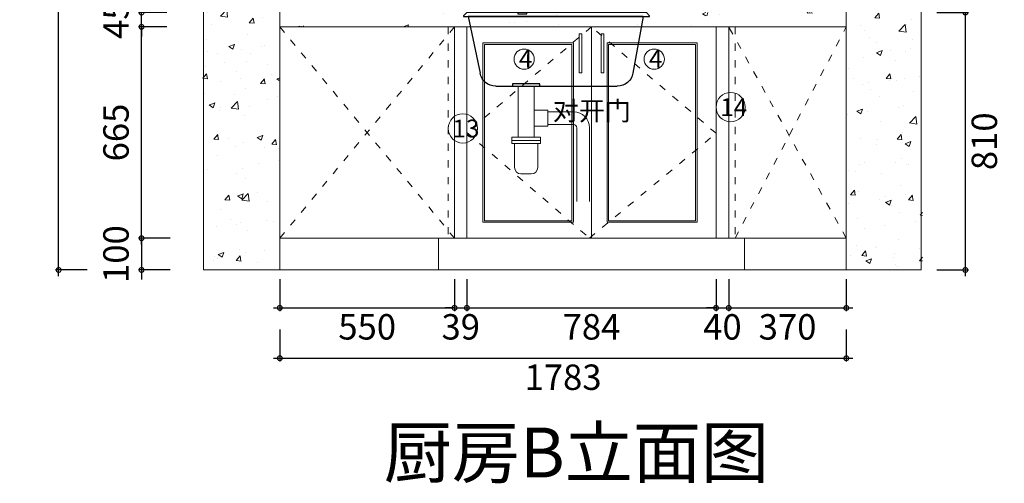
# Model space of a CAD drawing. Units: millimetres. Extents: x -69948 to -54976, y -172721 to -167367.
# Drawn here: x -62802 to -59703, y -172602 to -171143 of the extents above; entities that cross this region are included whole.
import ezdxf

# ---------------------------------------------------------------- set-up
doc = ezdxf.new("R2010")
doc.units = ezdxf.units.MM
doc.header["$LTSCALE"] = 1.5
doc.linetypes.add('001', pattern=[70, 15, -20, 15, -20])
doc.layers.add('E4', color=4, linetype='Continuous')
doc.styles.add('ZB_宋体', font='txt', dxfattribs={"height": 80})
doc.styles.add('常用', font='txt')
doc.dimstyles.new('zbom_厨柜', dxfattribs={"dimtxt": 80, "dimasz": 30, "dimexe": 5, "dimexo": 240, "dimgap": 30, "dimtad": 1, "dimdec": 0, "dimdsep": 46, "dimtxsty": 'ZB_宋体', "dimblk": 'ARCHTICK', "dimcen": 2.5, "dimdle": 40, "dimclrd": 1, "dimclre": 1, "dimclrt": 2, "dimadec": 0, "dimazin": 0, "dimtfac": 1, "dimtdec": 0, "dimtix": 1, "dimtmove": 2, "dimatfit": 3, "dimldrblk": 'DOT', "dimfxl": 100, "dimfxlon": 1, "dimarcsym": 0})

# ---------------------------------------------------------------- blocks, each defined once
blk = doc.blocks.new('_DotSmall')
at = {"color": 0, "linetype": 'ByBlock', "lineweight": 100, "const_width": 0.5}
blk.add_lwpolyline([(-0.0625, 0, 1), (0.0625, 0, 1)], format="xyb", close=True, dxfattribs=at)
blk = doc.blocks.new('*D297')
at = {"color": 252, "linetype": 'Continuous', "lineweight": -2, "transparency": 16777216}
for p, q in [((-61983.3, -171959.8), (-61983.3, -172059.8)), ((-61433.3, -171959.8), (-61433.3, -172059.8))]:
    blk.add_line(p, q, dxfattribs=at)
at = {"color": 252, "lineweight": -2, "transparency": 16777216}
blk.add_line((-62003.3, -172049.8), (-61413.3, -172049.8), dxfattribs=at)
at = {"layer": 'Defpoints', "color": 0, "transparency": 16777216}
for p in [(-61983.3, -171830.5), (-61433.3, -171830.5), (-61433.3, -172049.8)]:
    blk.add_point(p, dxfattribs=at)
at = {"color": 252, "lineweight": -2, "transparency": 16777216, "xscale": 30, "yscale": 30, "zscale": 30, "rotation": 180}
blk.add_blockref('_DotSmall', (-61983.3, -172049.8), dxfattribs=at)
at = {"color": 252, "lineweight": -2, "transparency": 16777216, "xscale": 30, "yscale": 30, "zscale": 30}
blk.add_blockref('_DotSmall', (-61433.3, -172049.8), dxfattribs=at)
at = {"color": 2, "lineweight": 5, "transparency": 16777216, "insert": (-61708.3, -172119.8), "char_height": 80, "attachment_point": 5, "style": 'ZB_宋体'}
blk.add_mtext('550', dxfattribs=at)
blk = doc.blocks.new('点')
h = blk.add_hatch(color=8)
edge = h.paths.add_edge_path()
edge.add_arc((0, 0), 0.7, 0, 360)
at = {"color": 8}
blk.add_circle((0, 0), 0.7, dxfattribs=at)
at = {"layer": 'E4'}
blk.add_line((-0.7, 0), (-2.2, 0), dxfattribs=at)
blk = doc.blocks.new('*D298')
at = {"color": 252, "linetype": 'Continuous', "lineweight": -2, "transparency": 16777216}
for p, q in [((-61433.3, -171959.8), (-61433.3, -172059.8)), ((-61394.3, -171959.8), (-61394.3, -172059.8))]:
    blk.add_line(p, q, dxfattribs=at)
at = {"color": 252, "lineweight": -2, "transparency": 16777216}
for p, q in [((-61433.3, -172049.8), (-61463.3, -172049.8)), ((-61433.3, -172049.8), (-61394.3, -172049.8)), ((-61394.3, -172049.8), (-61364.3, -172049.8))]:
    blk.add_line(p, q, dxfattribs=at)
at = {"layer": 'Defpoints', "color": 0, "transparency": 16777216}
for p in [(-61433.3, -171830.5), (-61394.3, -171830.5), (-61394.3, -172049.8)]:
    blk.add_point(p, dxfattribs=at)
at = {"color": 252, "lineweight": -2, "transparency": 16777216, "xscale": 30, "yscale": 30, "zscale": 30}
blk.add_blockref('_DotSmall', (-61433.3, -172049.8), dxfattribs=at)
at = {"color": 252, "lineweight": -2, "transparency": 16777216, "xscale": 30, "yscale": 30, "zscale": 30, "rotation": 180}
blk.add_blockref('_DotSmall', (-61394.3, -172049.8), dxfattribs=at)
at = {"color": 2, "lineweight": 5, "transparency": 16777216, "insert": (-61413.8, -172119.8), "char_height": 80, "attachment_point": 5, "style": 'ZB_宋体'}
blk.add_mtext('39', dxfattribs=at)
blk = doc.blocks.new('*D299')
at = {"color": 252, "linetype": 'Continuous', "lineweight": -2, "transparency": 16777216}
for p, q in [((-61394.3, -171959.8), (-61394.3, -172059.8)), ((-60610.3, -171959.8), (-60610.3, -172059.8))]:
    blk.add_line(p, q, dxfattribs=at)
at = {"color": 252, "lineweight": -2, "transparency": 16777216}
blk.add_line((-61414.3, -172049.8), (-60590.3, -172049.8), dxfattribs=at)
at = {"layer": 'Defpoints', "color": 0, "transparency": 16777216}
for p in [(-61394.3, -171830.5), (-60610.3, -171830.5), (-60610.3, -172049.8)]:
    blk.add_point(p, dxfattribs=at)
at = {"color": 252, "lineweight": -2, "transparency": 16777216, "xscale": 30, "yscale": 30, "zscale": 30, "rotation": 180}
blk.add_blockref('_DotSmall', (-61394.3, -172049.8), dxfattribs=at)
at = {"color": 252, "lineweight": -2, "transparency": 16777216, "xscale": 30, "yscale": 30, "zscale": 30}
blk.add_blockref('_DotSmall', (-60610.3, -172049.8), dxfattribs=at)
at = {"color": 2, "lineweight": 5, "transparency": 16777216, "insert": (-61002.3, -172119.8), "char_height": 80, "attachment_point": 5, "style": 'ZB_宋体'}
blk.add_mtext('784', dxfattribs=at)
blk = doc.blocks.new('*D292')
at = {"color": 252, "linetype": 'Continuous', "lineweight": -2, "transparency": 16777216}
for p, q in [((-60610.3, -171959.9), (-60610.3, -172059.9)), ((-60570.3, -171959.9), (-60570.3, -172059.9))]:
    blk.add_line(p, q, dxfattribs=at)
at = {"color": 252, "lineweight": -2, "transparency": 16777216}
for p, q in [((-60610.3, -172049.9), (-60640.3, -172049.9)), ((-60610.3, -172049.9), (-60570.3, -172049.9)), ((-60570.3, -172049.9), (-60540.3, -172049.9))]:
    blk.add_line(p, q, dxfattribs=at)
at = {"layer": 'Defpoints', "color": 0, "transparency": 16777216}
for p in [(-60610.3, -171830.5), (-60570.3, -171830.5), (-60570.3, -172049.9)]:
    blk.add_point(p, dxfattribs=at)
at = {"color": 252, "lineweight": -2, "transparency": 16777216, "xscale": 30, "yscale": 30, "zscale": 30}
blk.add_blockref('_DotSmall', (-60610.3, -172049.9), dxfattribs=at)
at = {"color": 252, "lineweight": -2, "transparency": 16777216, "xscale": 30, "yscale": 30, "zscale": 30, "rotation": 180}
blk.add_blockref('_DotSmall', (-60570.3, -172049.9), dxfattribs=at)
at = {"color": 2, "lineweight": 5, "transparency": 16777216, "insert": (-60590.3, -172119.9), "char_height": 80, "attachment_point": 5, "style": 'ZB_宋体'}
blk.add_mtext('40', dxfattribs=at)
blk = doc.blocks.new('*D300')
at = {"color": 252, "linetype": 'Continuous', "lineweight": -2, "transparency": 16777216}
for p, q in [((-60570.3, -171959.9), (-60570.3, -172059.9)), ((-60200.3, -171959.9), (-60200.3, -172059.9))]:
    blk.add_line(p, q, dxfattribs=at)
at = {"color": 252, "lineweight": -2, "transparency": 16777216}
blk.add_line((-60590.3, -172049.9), (-60180.3, -172049.9), dxfattribs=at)
at = {"layer": 'Defpoints', "color": 0, "transparency": 16777216}
for p in [(-60570.3, -171830.5), (-60200.3, -171830.5), (-60200.3, -172049.9)]:
    blk.add_point(p, dxfattribs=at)
at = {"color": 252, "lineweight": -2, "transparency": 16777216, "xscale": 30, "yscale": 30, "zscale": 30, "rotation": 180}
blk.add_blockref('_DotSmall', (-60570.3, -172049.9), dxfattribs=at)
at = {"color": 252, "lineweight": -2, "transparency": 16777216, "xscale": 30, "yscale": 30, "zscale": 30}
blk.add_blockref('_DotSmall', (-60200.3, -172049.9), dxfattribs=at)
at = {"color": 2, "lineweight": 5, "transparency": 16777216, "insert": (-60385.3, -172119.9), "char_height": 80, "attachment_point": 5, "style": 'ZB_宋体'}
blk.add_mtext('370', dxfattribs=at)
blk = doc.blocks.new('A$C1A971860')
for p, q in [((244.1, 706.4), (229.4, 706.4)), ((229.4, 706.4), (229.4, 699)), ((229.4, 699), (230.6, 699)), ((230.6, 699), (230.6, 698)), ((230.6, 698), (239.6, 698)), ((239.6, 698), (239.6, 698.9)), ((239.6, 698.9), (240.9, 698.9)), ((240.9, 699.9), (386.2, 608)), ((240.9, 698.9), (240.9, 699.9)), ((386.2, 633.2), (244.1, 706.4)), ((351.8, 682.4), (339.7, 682.4)), ((388, 657.7), (351.8, 682.4)), ((337.7, 680.4), (337.7, 679.8)), ((339.7, 677.8), (349.7, 677.8)), ((349.7, 677.8), (386.2, 646.5)), ((386.2, 646.5), (386.2, 652.8)), ((415, 646.5), (388, 657.7)), ((410, 657.8), (391.2, 657.8)), ((415, 646.5), (415, 652.8)), ((386.2, 633.2), (415, 633.2)), ((10, 595), (0, 585)), ((10, 595), (575.1, 595)), ((386.2, 608), (415, 608)), ((575.1, 595), (585.1, 585)), ((0, 583), (0, 585)), ((585.1, 583), (0, 583)), ((20.5, 582.1), (570.9, 582.1)), ((20.5, 582.1), (52.2, 404.4)), ((570.9, 582.1), (533.1, 404.4)), ((585.1, 585), (585.1, 583)), ((483.9, 363.2), (101.4, 363.2)), ((345, 370.7), (431.1, 370.7)), ((345, 362.9), (345, 370.7)), ((431.1, 362.9), (345, 362.9)), ((431.1, 370.7), (431.1, 362.9))]:
    blk.add_line(p, q)
at = {"lineweight": 0}
for p, q in [((363.3, 361.1), (363.3, 202.5)), ((413.3, 361.1), (413.3, 202.5)), ((320.1, 282.5), (239.1, 282.5)), ((363.3, 287.5), (320.1, 287.5)), ((320.1, 287.5), (320.1, 237.5)), ((189.1, 232.5), (189.1, 0)), ((229.1, 232.5), (229.1, 0)), ((239.1, 242.5), (320.1, 242.5)), ((320.1, 237.5), (363.3, 237.5)), ((343.3, 202.5), (343.3, 182.5)), ((433.3, 202.5), (343.3, 202.5)), ((343.3, 192.5), (433.3, 192.5)), ((433.3, 202.5), (433.3, 182.5)), ((433.3, 182.5), (343.3, 182.5)), ((352.1, 182.5), (352.1, 107.4)), ((424.6, 182.5), (424.6, 107.4)), ((404.6, 87.4), (372.1, 87.4))]:
    blk.add_line(p, q, dxfattribs=at)
blk.add_lwpolyline([(415, 591.4), (386.2, 591.4), (386.2, 646.5), (415, 646.5)], close=True)
for centre, radius, start, end in [((339.7, 680.4), 2, 90, 180), ((339.7, 679.8), 2, 180, 270), ((391.2, 652.8), 5, 90, 180), ((410, 652.8), 5, 0, 90), ((101.4, 413.2), 50, 190.1278, 270), ((483.9, 413.2), 50, 270, 349.8722)]:
    blk.add_arc(centre, radius, start, end)
for centre, radius, start, end in [((239.1, 232.5), 50, 90, 180), ((239.1, 232.5), 10, 90, 180), ((372.1, 107.4), 20, 180, 270), ((404.6, 107.4), 20, 270, 0)]:
    blk.add_arc(centre, radius, start, end, dxfattribs=at)
blk = doc.blocks.new('*D303')
at = {"color": 252, "lineweight": -2, "transparency": 16777216}
for p, q in [((-62418.5, -171830.5), (-62418.5, -171800.5)), ((-62418.5, -171830.5), (-62418.5, -171930.5)), ((-62418.5, -171930.5), (-62418.5, -171960.5))]:
    blk.add_line(p, q, dxfattribs=at)
at = {"color": 252, "linetype": 'Continuous', "lineweight": -2, "transparency": 16777216}
for p, q in [((-62328.5, -171830.5), (-62428.5, -171830.5)), ((-62328.5, -171930.5), (-62428.5, -171930.5))]:
    blk.add_line(p, q, dxfattribs=at)
at = {"layer": 'Defpoints', "color": 0, "transparency": 16777216}
for p in [(-61983.3, -171830.5), (-62418.5, -171930.5), (-61983.3, -171930.5)]:
    blk.add_point(p, dxfattribs=at)
at = {"color": 252, "lineweight": -2, "transparency": 16777216, "xscale": 30, "yscale": 30, "zscale": 30}
for p, rotation in [((-62418.5, -171830.5), 270), ((-62418.5, -171930.5), 90)]:
    blk.add_blockref('_DotSmall', p, dxfattribs=dict(at, rotation=rotation))
at = {"color": 2, "lineweight": 5, "transparency": 16777216, "insert": (-62488.5, -171880.5), "char_height": 80, "attachment_point": 5, "rotation": 90, "style": 'ZB_宋体'}
blk.add_mtext('100', dxfattribs=at)
blk = doc.blocks.new('*D305')
at = {"color": 252, "lineweight": -2, "transparency": 16777216}
blk.add_line((-62679.4, -171950.5), (-62679.4, -169590.5), dxfattribs=at)
at = {"color": 252, "linetype": 'Continuous', "lineweight": -2, "transparency": 16777216}
for p, q in [((-62589.4, -169610.5), (-62689.4, -169610.5)), ((-62589.4, -171930.5), (-62689.4, -171930.5))]:
    blk.add_line(p, q, dxfattribs=at)
at = {"layer": 'Defpoints', "color": 0, "transparency": 16777216}
for p in [(-62679.4, -169610.5), (-61983.3, -169610.5), (-61983.3, -171930.5)]:
    blk.add_point(p, dxfattribs=at)
at = {"color": 252, "lineweight": -2, "transparency": 16777216, "xscale": 30, "yscale": 30, "zscale": 30}
for p, rotation in [((-62679.4, -169610.5), 90), ((-62679.4, -171930.5), 270)]:
    blk.add_blockref('_DotSmall', p, dxfattribs=dict(at, rotation=rotation))
at = {"color": 2, "lineweight": 5, "transparency": 16777216, "insert": (-62749.4, -170770.5), "char_height": 80, "attachment_point": 5, "rotation": 90, "style": 'ZB_宋体'}
blk.add_mtext('2320', dxfattribs=at)
blk = doc.blocks.new('*D306')
at = {"color": 252, "lineweight": -2, "transparency": 16777216}
blk.add_line((-59825.6, -171950.5), (-59825.6, -171100.5), dxfattribs=at)
at = {"color": 252, "linetype": 'Continuous', "lineweight": -2, "transparency": 16777216}
for p, q in [((-59915.6, -171120.5), (-59815.6, -171120.5)), ((-59915.6, -171930.5), (-59815.6, -171930.5))]:
    blk.add_line(p, q, dxfattribs=at)
at = {"layer": 'Defpoints', "color": 0, "transparency": 16777216}
for p in [(-60200.3, -171120.5), (-59825.6, -171120.5), (-60200.3, -171930.5)]:
    blk.add_point(p, dxfattribs=at)
at = {"color": 252, "lineweight": -2, "transparency": 16777216, "xscale": 30, "yscale": 30, "zscale": 30}
for p, rotation in [((-59825.6, -171120.5), 90), ((-59825.6, -171930.5), 270)]:
    blk.add_blockref('_DotSmall', p, dxfattribs=dict(at, rotation=rotation))
at = {"color": 2, "lineweight": 5, "transparency": 16777216, "insert": (-59755.6, -171525.5), "char_height": 80, "attachment_point": 5, "rotation": 90, "style": 'ZB_宋体'}
blk.add_mtext('810', dxfattribs=at)
blk = doc.blocks.new('*D293')
at = {"color": 252, "linetype": 'Continuous', "lineweight": -2, "transparency": 16777216}
for p, q in [((-61983.3, -172118.3), (-61983.3, -172218.3)), ((-60200.3, -172118.3), (-60200.3, -172218.3))]:
    blk.add_line(p, q, dxfattribs=at)
at = {"color": 252, "lineweight": -2, "transparency": 16777216}
blk.add_line((-62003.3, -172208.3), (-60180.3, -172208.3), dxfattribs=at)
at = {"layer": 'Defpoints', "color": 0, "transparency": 16777216}
for p in [(-61983.3, -171930.5), (-60200.3, -171930.5), (-60200.3, -172208.3)]:
    blk.add_point(p, dxfattribs=at)
at = {"color": 252, "lineweight": -2, "transparency": 16777216, "xscale": 30, "yscale": 30, "zscale": 30, "rotation": 180}
blk.add_blockref('_DotSmall', (-61983.3, -172208.3), dxfattribs=at)
at = {"color": 252, "lineweight": -2, "transparency": 16777216, "xscale": 30, "yscale": 30, "zscale": 30}
blk.add_blockref('_DotSmall', (-60200.3, -172208.3), dxfattribs=at)
at = {"color": 2, "lineweight": 5, "transparency": 16777216, "insert": (-61091.8, -172278.3), "char_height": 80, "attachment_point": 5, "style": 'ZB_宋体'}
blk.add_mtext('1783', dxfattribs=at)
blk = doc.blocks.new('*D332')
at = {"color": 252, "lineweight": -2, "transparency": 16777216}
blk.add_line((-62418.5, -171850.5), (-62418.5, -171145.5), dxfattribs=at)
at = {"color": 252, "linetype": 'Continuous', "lineweight": -2, "transparency": 16777216}
for p, q in [((-62338.5, -171165.5), (-62428.5, -171165.5)), ((-62338.5, -171830.5), (-62428.5, -171830.5))]:
    blk.add_line(p, q, dxfattribs=at)
at = {"layer": 'Defpoints', "color": 0, "transparency": 16777216}
for p in [(-62418.5, -171165.5), (-61839.9, -171165.5), (-61839.9, -171830.5)]:
    blk.add_point(p, dxfattribs=at)
at = {"color": 252, "lineweight": -2, "transparency": 16777216, "xscale": 30, "yscale": 30, "zscale": 30}
for p, rotation in [((-62418.5, -171165.5), 90), ((-62418.5, -171830.5), 270)]:
    blk.add_blockref('_DotSmall', p, dxfattribs=dict(at, rotation=rotation))
at = {"color": 2, "lineweight": 5, "transparency": 16777216, "insert": (-62488.5, -171498), "char_height": 80, "attachment_point": 5, "rotation": 90, "style": 'ZB_宋体'}
blk.add_mtext('665', dxfattribs=at)
blk = doc.blocks.new('*D333')
at = {"color": 252, "lineweight": -2, "transparency": 16777216}
for p, q in [((-62418.5, -171120.5), (-62418.5, -171090.5)), ((-62418.5, -171165.5), (-62418.5, -171120.5)), ((-62418.5, -171165.5), (-62418.5, -171195.5))]:
    blk.add_line(p, q, dxfattribs=at)
at = {"color": 252, "linetype": 'Continuous', "lineweight": -2, "transparency": 16777216}
for p, q in [((-62338.5, -171120.5), (-62428.5, -171120.5)), ((-62338.5, -171165.5), (-62428.5, -171165.5))]:
    blk.add_line(p, q, dxfattribs=at)
at = {"layer": 'Defpoints', "color": 0, "transparency": 16777216}
for p in [(-62418.5, -171120.5), (-61983.3, -171120.5), (-61839.9, -171165.5)]:
    blk.add_point(p, dxfattribs=at)
at = {"color": 252, "lineweight": -2, "transparency": 16777216, "xscale": 30, "yscale": 30, "zscale": 30}
for p, rotation in [((-62418.5, -171120.5), 270), ((-62418.5, -171165.5), 90)]:
    blk.add_blockref('_DotSmall', p, dxfattribs=dict(at, rotation=rotation))
at = {"color": 2, "lineweight": 5, "transparency": 16777216, "insert": (-62488.5, -171143), "char_height": 80, "attachment_point": 5, "rotation": 90, "style": 'ZB_宋体'}
blk.add_mtext('45', dxfattribs=at)

msp = doc.modelspace()

# ---------------------------------------------------------------- hatches: boundary and pattern name
at = {"lineweight": 5, "true_color": 0x636466}
h = msp.add_hatch(dxfattribs=at)
h.set_pattern_fill('AR-CONC', color=251)
h.set_pattern_definition([(50, (1972.64, 502.24), (182.18467, -15.93909), [19.05, -209.55]), (355, (1972.64, 502.24), (-35.24342, 191.05685), [15.24, -167.64058]), (100.45144, (1987.83, 500.92), (146.94125, 175.11775), [16.19, -178.09024]), (46.1842, (1972.64, 553.04), (271.07904, -42.04233), [28.575, -314.325]), (96.63556, (1995.23, 549.54), (237.40413, 247.42612), [24.28502, -267.1356]), (351.18415, (1972.64, 553.04), (237.40413, 247.42612), [22.85997, -251.45973]), (21, (1998.04, 540.34), (151.61439, -102.2652), [19.05, -209.55]), (326, (1998.04, 540.34), (61.80203, 184.18797), [15.24, -167.64]), (71.45144, (2010.68, 531.82), (213.41642, 81.92277), [16.19, -178.08994]), (37.5, (1972.645, 502.244), (3.088603, 84.55504), [0, -165.608, 0, -170.18, 0, -168.275]), (7.5, (1972.645, 502.24), (66.819663, 100.180575), [0, -97.028, 0, -161.798, 0, -64.135]), (327.5, (1916, 502.244), (135.590595, -5.728744), [0, -63.5, 0, -198.12, 0, -262.89]), (317.5, (1890.6, 502.24), (148.12918, 25.42649), [0, -82.55, 0, -131.572, 0, -186.69])])
h.paths.add_polyline_path([(-62225.3, -169490.5), (-61985.3, -169490.5), (-61985.3, -171930.5), (-62225.3, -171930.5)])
h.paths.add_polyline_path([(-61985.3, -169490.5), (-60200.3, -169490.5), (-60200.3, -169610.5), (-61985.3, -169610.5)])
h.paths.add_polyline_path([(-60200.3, -171930.5), (-59960.3, -171930.5), (-59960.3, -169490.5), (-60200.3, -169490.5)])
at = {"lineweight": 5, "true_color": 0xf4ee51}
h = msp.add_hatch(dxfattribs=at)
h.set_pattern_fill('AR-CONC', color=41)
h.set_pattern_definition([(50, (1942.14, 502.24), (182.18467, -15.93909), [19.05, -209.55]), (355, (1942.14, 502.24), (-35.24342, 191.05685), [15.24, -167.64058]), (100.45144, (1957.33, 500.92), (146.94125, 175.11775), [16.19, -178.09024]), (46.1842, (1942.14, 553.04), (271.07904, -42.04233), [28.575, -314.325]), (96.63556, (1964.73, 549.54), (237.40413, 247.42612), [24.28502, -267.1356]), (351.18415, (1942.14, 553.04), (237.40413, 247.42612), [22.85997, -251.45973]), (21, (1967.54, 540.34), (151.61439, -102.2652), [19.05, -209.55]), (326, (1967.54, 540.34), (61.80203, 184.18797), [15.24, -167.64]), (71.45144, (1980.18, 531.82), (213.41642, 81.92277), [16.19, -178.08994]), (37.5, (1942.145, 502.244), (3.088603, 84.55504), [0, -165.608, 0, -170.18, 0, -168.275]), (7.5, (1942.145, 502.24), (66.819663, 100.180575), [0, -97.028, 0, -161.798, 0, -64.135]), (327.5, (1885.5, 502.244), (135.590595, -5.728744), [0, -63.5, 0, -198.12, 0, -262.89]), (317.5, (1860.1, 502.24), (148.12918, 25.42649), [0, -82.55, 0, -131.572, 0, -186.69])])
edge = h.paths.add_edge_path()
edge.add_line((-62015.8, -171120.5), (-60230.8, -171120.5))
edge.add_line((-62015.8, -171165.5), (-60230.8, -171165.5))

# ---------------------------------------------------------------- linework, layer by layer
at = {"color": 0, "lineweight": 5}
for p, q in [((-62223.3, -169490.5), (-62223.3, -171930.5)), ((-59964.3, -171930.5), (-59964.3, -169490.5)), ((-61983.3, -169610.5), (-61983.3, -171930.5)), ((-60200.3, -171930.5), (-60200.3, -169610.5)), ((-60200.3, -171120.5), (-60200.3, -171830.5)), ((-61433.3, -171165.5), (-61433.3, -171830.5)), ((-61394.3, -171165.5), (-61394.3, -171830.5)), ((-61002.3, -171165.5), (-61002.3, -171830.5)), ((-60610.3, -171165.5), (-60610.3, -171830.5)), ((-60570.3, -171165.5), (-60570.3, -171830.5)), ((-61983.3, -171830.5), (-60200.3, -171830.5)), ((-61983.3, -171830.5), (-61433.3, -171830.5)), ((-61483.3, -171830.5), (-61483.3, -171930.5)), ((-60520.3, -171830.5), (-60520.3, -171930.5)), ((-61983.3, -171930.5), (-62223.3, -171930.5)), ((-61983.3, -171930.5), (-60200.3, -171930.5)), ((-60200.3, -171930.5), (-59964.3, -171930.5))]:
    msp.add_line(p, q, dxfattribs=at)
at = {"color": 3, "lineweight": 5}
msp.add_line((-61983.3, -171165.5), (-60200.3, -171165.5), dxfattribs=at)
at = {"color": 252, "linetype": '001', "lineweight": 5, "true_color": 0x939598}
for p, q in [((-61433.3, -171165.5), (-61983.3, -171830.5)), ((-61433.3, -171830.5), (-61983.3, -171165.5)), ((-61453.3, -171165.5), (-61453.3, -171830.5)), ((-61002.3, -171165.5), (-61394.3, -171498)), ((-60610.3, -171500.5), (-61002.3, -171165.5)), ((-60200.3, -171830.5), (-60570.3, -171165.5)), ((-60550.3, -171165.5), (-60550.3, -171830.5)), ((-60550.3, -171830.5), (-60200.3, -171165.5)), ((-61394.3, -171498), (-61008.8, -171830.5)), ((-61008.8, -171830.5), (-60610.3, -171500.5))]:
    msp.add_line(p, q, dxfattribs=at)
at = {"color": 7, "lineweight": 5}
msp.add_lwpolyline([(-60570.3, -171165.5), (-60200.3, -171165.5), (-60200.3, -171830.5), (-60570.3, -171830.5)], close=True, dxfattribs=at)
at = {"color": 51, "lineweight": 5, "true_color": 0xf7f281}
for points in [[(-61032.5, -171309.7), (-61032.5, -171187.7), (-61040.8, -171187.7), (-61040.8, -171309.7)], [(-60972.1, -171309.7), (-60972.1, -171187.7), (-60963.8, -171187.7), (-60963.8, -171309.7)], [(-61344.3, -171215.5), (-61058.8, -171215.5), (-61058.8, -171780.5), (-61344.3, -171780.5)], [(-61339.3, -171220.5), (-61063.8, -171220.5), (-61063.8, -171775.5), (-61339.3, -171775.5)], [(-60953.5, -171215.5), (-60670, -171215.5), (-60670, -171780.5), (-60953.5, -171780.5)], [(-60948.5, -171220.5), (-60675, -171220.5), (-60675, -171775.5), (-60948.5, -171775.5)]]:
    msp.add_lwpolyline(points, close=True, dxfattribs=at)
at = {"color": 6, "lineweight": 5}
for centre, radius in [((-61214.2, -171267.1), 31.9), ((-60804.9, -171267.1), 31.9), ((-60564.3, -171418), 46), ((-61407.3, -171485), 46)]:
    msp.add_circle(centre, radius, dxfattribs=at)

# ---------------------------------------------------------------- block references
at = {"color": 0, "lineweight": 5, "xscale": -1}
msp.add_blockref('A$C1A971860', (-60819.6, -171715.5), dxfattribs=at)

# ---------------------------------------------------------------- texts
at = {"color": 6, "lineweight": 5, "char_height": 56, "attachment_point": 1, "style": 'ZB_宋体'}
for s, insert in [('4', (-61230.8, -171237.9)), ('4', (-60821.5, -171237.9)), ('14', (-60596.9, -171390.3)), ('13', (-61439.9, -171457.3))]:
    msp.add_mtext_dynamic_manual_height_columns(s, width=13.082, gutter_width=400, heights=[0], dxfattribs=dict(at, insert=insert))
at = {"color": 51, "insert": (-61123.9, -171399.8), "char_height": 60, "width": 3955.969, "attachment_point": 1, "style": '常用'}
msp.add_mtext('对开门', dxfattribs=at)
at = {"color": 1, "insert": (-61655.9, -172426.3), "char_height": 157.082, "width": 1994.252, "attachment_point": 1}
msp.add_mtext('{\\C256;厨房B立面图}', dxfattribs=at)

# ---------------------------------------------------------------- dimensions: what is measured, and where the dimension line sits
at = {"color": 7, "lineweight": 5}
for p1, p2, distance, override, picture, middle in [((-61983.3, -171930.5), (-61983.3, -169610.5), 696.1, {"dimexe": 10, "dimexo": 0, "dimtad": 2, "dimpost": '\\X', "dimblk": 'DotSmall', "dimdle": 20, "dimclrd": 252, "dimclre": 252, "dimldrblk": '点', "dimfxl": 90, "dimarcsym": 1}, '*D305', (-62749.4, -170770.5)), ((-60200.3, -171930.5), (-60200.3, -171120.5), -374.7, {"dimexe": 10, "dimexo": 0, "dimtad": 2, "dimpost": '\\X', "dimblk": 'DotSmall', "dimdle": 20, "dimclrd": 252, "dimclre": 252, "dimldrblk": '点', "dimfxl": 90, "dimarcsym": 1}, '*D306', (-59755.6, -171525.5)), ((-61839.9, -171830.5), (-61839.9, -171165.5), 578.6, {"dimexe": 10, "dimexo": 0, "dimtad": 2, "dimpost": '\\X', "dimblk": 'DotSmall', "dimdle": 20, "dimclrd": 252, "dimclre": 252, "dimldrblk": '点', "dimfxl": 80, "dimarcsym": 1}, '*D332', (-62488.5, -171498)), ((-61983.3, -171930.5), (-60200.3, -171930.5), -277.8, {"dimexe": 10, "dimexo": 0, "dimtad": 2, "dimpost": '\\X', "dimblk": 'DotSmall', "dimdle": 20, "dimclrd": 252, "dimclre": 252, "dimldrblk": '点', "dimfxl": 90, "dimarcsym": 1}, '*D293', (-61091.8, -172278.3))]:
    dim = msp.add_aligned_dim(p1=p1, p2=p2, distance=distance, dimstyle='zbom_厨柜', override=override, dxfattribs=at)
    dim.commit()
    dim.dimension.update_dxf_attribs({"geometry": picture, "text_midpoint": middle})
dim = msp.add_linear_dim(base=(-62418.5, -171120.5), p1=(-61839.9, -171165.5), p2=(-61983.3, -171120.5), angle=270, dimstyle='zbom_厨柜', override={"dimexe": 10, "dimexo": 0, "dimtad": 2, "dimpost": '\\X', "dimblk": 'DotSmall', "dimdle": 20, "dimclrd": 252, "dimclre": 252, "dimldrblk": '点', "dimfxl": 80, "dimarcsym": 1}, dxfattribs=at)
dim.commit()
dim.dimension.update_dxf_attribs({"geometry": '*D333', "text_midpoint": (-62488.5, -171143)})
at = {"color": 51, "lineweight": 5, "true_color": 0xf7f281}
dim = msp.add_linear_dim(base=(-62418.5, -171930.5), p1=(-61983.3, -171830.5), p2=(-61983.3, -171930.5), angle=90, dimstyle='zbom_厨柜', override={"dimexe": 10, "dimexo": 0, "dimtad": 2, "dimpost": '\\X', "dimblk": 'DotSmall', "dimdle": 20, "dimclrd": 252, "dimclre": 252, "dimldrblk": '点', "dimfxl": 90, "dimarcsym": 1}, dxfattribs=at)
dim.commit()
dim.dimension.update_dxf_attribs({"geometry": '*D303', "text_midpoint": (-62488.5, -171880.5)})
for base, p1, p2, picture, middle in [((-61433.3, -172049.8), (-61983.3, -171830.5), (-61433.3, -171830.5), '*D297', (-61708.3, -172119.8)), ((-61394.3, -172049.8), (-61433.3, -171830.5), (-61394.3, -171830.5), '*D298', (-61413.8, -172119.8)), ((-60610.3, -172049.8), (-61394.3, -171830.5), (-60610.3, -171830.5), '*D299', (-61002.3, -172119.8)), ((-60570.3, -172049.9), (-60610.3, -171830.5), (-60570.3, -171830.5), '*D292', (-60590.3, -172119.9)), ((-60200.3, -172049.9), (-60570.3, -171830.5), (-60200.3, -171830.5), '*D300', (-60385.3, -172119.9))]:
    dim = msp.add_linear_dim(base=base, p1=p1, p2=p2, dimstyle='zbom_厨柜', override={"dimexe": 10, "dimexo": 0, "dimtad": 2, "dimpost": '\\X', "dimblk": 'DotSmall', "dimdle": 20, "dimclrd": 252, "dimclre": 252, "dimldrblk": '点', "dimfxl": 90, "dimarcsym": 1}, dxfattribs=at)
    dim.commit()
    dim.dimension.update_dxf_attribs({"geometry": picture, "text_midpoint": middle})

doc.saveas('drawing.dxf')
